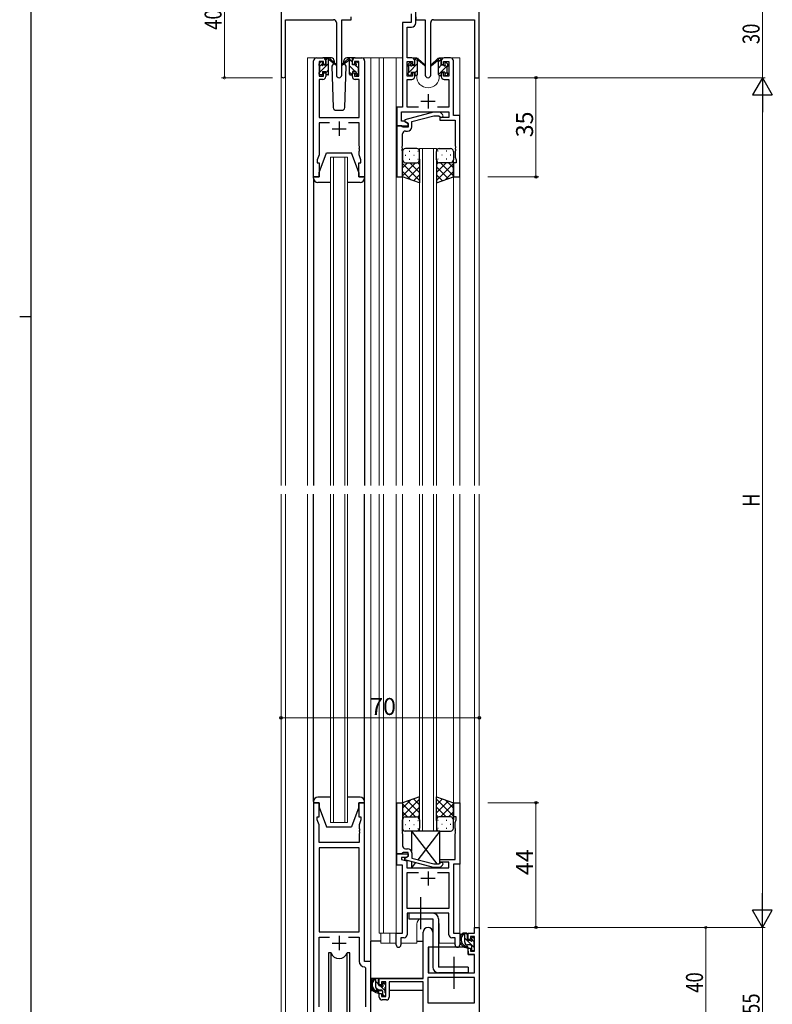
# Model space of a CAD drawing. Extents: x 0 to 1133, y 0 to 806.
# Drawn here: x 0 to 266, y 184 to 532 of the extents above; entities that cross this region are included whole.
import ezdxf

# ---------------------------------------------------------------- set-up
doc = ezdxf.new("R2010")
doc.units = 0
doc.linetypes.add('YCENTER_1', pattern=[13, 10, -1, 1, -1])
for name, color, linetype, lineweight in [('YKK_11', 7, 'CONTINUOUS', 30), ('YKK_12', 2, 'CONTINUOUS', 13), ('YKK_13', 4, 'CONTINUOUS', 30), ('YKK_D', 6, 'CONTINUOUS', 13)]:
    doc.layers.add(name, color=color, linetype=linetype, lineweight=lineweight)
doc.layers.add('YKK_ZWAK', color=7, linetype='CONTINUOUS')
doc.styles.get("Standard").update_dxf_attribs({"font": 'ROMANS.SHX', "bigfont": 'EXTFONT.SHX'})

# ---------------------------------------------------------------- blocks, each defined once
blk = doc.blocks.new('A201')
at = {"layer": 'YKK_ZWAK', "color": 254, "linetype": 'Continuous'}
for p, q in [((21, 35), (21, 410)), ((19, 222.5), (21, 222.5))]:
    blk.add_line(p, q, dxfattribs=at)

msp = doc.modelspace()

# ---------------------------------------------------------------- linework, layer by layer
at = {"layer": 'YKK_11', "color": 0, "linetype": 'ByBlock', "lineweight": -2}
for p, q in [((92.3, 551.28), (92.3, 512.1)), ((162.3, 511.28), (162.3, 541.28)), ((117.1, 531.78), (117.1, 532.78)), ((139.9, 532.78), (139.9, 531.78)), ((93.93, 531.78), (110.85, 531.78)), ((93.93, 512.1), (93.93, 531.78)), ((111.85, 530.78), (111.85, 512.23)), ((113.75, 512.23), (113.75, 531.78)), ((113.75, 531.78), (117.1, 531.78)), ((139.9, 531.78), (143.25, 531.78)), ((143.25, 531.78), (143.25, 512.23)), ((145.15, 512.23), (145.15, 530.78)), ((146.15, 531.78), (160.67, 531.78)), ((160.67, 531.78), (160.67, 511.28)), ((160.67, 511.28), (162.3, 511.28)), ((142.5, 193.28), (142.5, 209.58)), ((145.9, 209.58), (145.9, 204.28)), ((158.4, 209.28), (160.67, 209.28)), ((158.4, 206.98), (158.4, 209.28)), ((160.67, 211.28), (162.3, 211.28)), ((160.67, 209.28), (160.67, 211.28)), ((162.3, 211.28), (162.3, 171.28)), ((159.2, 206.98), (158.4, 206.98)), ((159.2, 208.08), (159.2, 206.98)), ((160.67, 208.08), (159.2, 208.08)), ((160.67, 202.88), (160.67, 208.08)), ((144.3, 204.28), (144.3, 195.28)), ((145.9, 204.28), (144.3, 204.28)), ((158.4, 203.98), (159.2, 203.98)), ((158.4, 201.68), (158.4, 203.98)), ((160.67, 201.68), (158.4, 201.68)), ((159.2, 203.98), (159.2, 202.88)), ((159.2, 202.88), (160.67, 202.88)), ((160.67, 195.28), (160.67, 201.68)), ((144.3, 195.28), (160.67, 195.28)), ((127, 193.28), (142.5, 193.28)), ((127, 190.98), (127, 193.28)), ((127.8, 192.08), (127.8, 190.98)), ((129.3, 192.08), (127.8, 192.08)), ((129.3, 186.88), (129.3, 192.08)), ((142.5, 192.08), (130.5, 192.08)), ((130.5, 192.08), (130.5, 186.68)), ((142.5, 180.28), (142.5, 192.08)), ((160.67, 193.65), (144.13, 193.65)), ((160.67, 193.65), (144.13, 193.65)), ((144.13, 193.65), (144.13, 184.68)), ((160.67, 184.68), (160.67, 193.65)), ((127.8, 190.98), (127, 190.98)), ((127, 187.98), (127.8, 187.98)), ((127, 186.68), (127, 187.98)), ((127.8, 187.98), (127.8, 186.88)), ((127.8, 186.88), (129.3, 186.88)), ((129.5, 185.68), (128, 185.68)), ((144.13, 184.68), (160.67, 184.68))]:
    msp.add_line(p, q, dxfattribs=at)
at = {"layer": 'YKK_11', "linetype": 'ByBlock', "lineweight": -2, "ltscale": 0.5}
for p, q in [((139.9, 530.65), (139.9, 535.78)), ((138.27, 533.85), (138.27, 530.78)), ((138.27, 530.78), (135.2, 530.78)), ((135.2, 530.78), (135.2, 500.91)), ((136.83, 518.28), (136.83, 529.15)), ((136.83, 529.15), (138.4, 529.15)), ((104.8, 518.28), (107.1, 518.28)), ((118.5, 518.28), (120.8, 518.28)), ((138.5, 518.28), (136.83, 518.28)), ((152.2, 518.28), (149.9, 518.28)), ((103.8, 476.28), (103.8, 517.28)), ((107.3, 517.08), (105.8, 517.08)), ((105.8, 517.08), (105.8, 511.88)), ((107.3, 515.98), (107.3, 517.08)), ((108.1, 515.98), (107.3, 515.98)), ((108.1, 517.28), (108.1, 515.98)), ((117.5, 515.98), (117.5, 517.28)), ((118.3, 515.98), (117.5, 515.98)), ((119.8, 517.08), (118.3, 517.08)), ((118.3, 517.08), (118.3, 515.98)), ((119.8, 511.88), (119.8, 517.08)), ((121.8, 517.28), (121.8, 476.28)), ((136.83, 511.88), (136.83, 517.08)), ((136.83, 517.08), (138.7, 517.08)), ((138.7, 517.08), (138.7, 515.98)), ((138.7, 515.98), (139.5, 515.98)), ((139.5, 515.98), (139.5, 517.28)), ((148.9, 517.28), (148.9, 515.98)), ((148.9, 515.98), (149.7, 515.98)), ((149.7, 515.98), (149.7, 517.08)), ((149.7, 517.08), (151.57, 517.08)), ((151.57, 517.08), (151.57, 511.88)), ((153.2, 497.91), (153.2, 517.28)), ((105.8, 511.88), (107.3, 511.88)), ((107.3, 511.88), (107.3, 512.98)), ((107.3, 512.98), (108.1, 512.98)), ((108.1, 512.98), (108.1, 511.68)), ((117.5, 511.68), (117.5, 512.98)), ((117.5, 512.98), (118.3, 512.98)), ((118.3, 512.98), (118.3, 511.88)), ((118.3, 511.88), (119.8, 511.88)), ((138.7, 511.88), (136.83, 511.88)), ((139.5, 512.98), (138.7, 512.98)), ((138.7, 512.98), (138.7, 511.88)), ((139.5, 511.68), (139.5, 512.98)), ((149.7, 512.98), (148.9, 512.98)), ((148.9, 512.98), (148.9, 511.68)), ((149.7, 511.88), (149.7, 512.98)), ((151.57, 511.88), (149.7, 511.88)), ((107.1, 510.68), (105.73, 510.68)), ((105.73, 510.68), (105.73, 497.28)), ((119.87, 510.68), (118.5, 510.68)), ((119.87, 497.28), (119.87, 510.68)), ((136.83, 500.91), (136.83, 510.68)), ((136.83, 510.68), (138.5, 510.68)), ((149.9, 510.68), (151.57, 510.68)), ((151.57, 510.68), (151.57, 500.91)), ((135.2, 500.91), (133.2, 500.91)), ((133.2, 500.91), (133.2, 494.28)), ((140.85, 500.91), (136.83, 500.91)), ((151.57, 500.91), (147.55, 500.91)), ((105.73, 497.28), (119.87, 497.28)), ((134.83, 495.91), (134.83, 499.28)), ((134.83, 499.28), (151.57, 499.28)), ((146.1, 499.08), (136, 496.38)), ((138.5, 495.8), (146.26, 497.88)), ((148.54, 499.08), (146.1, 499.08)), ((146.26, 497.88), (148.05, 497.88)), ((148.05, 497.88), (148.47, 497.46)), ((151.57, 497.28), (148.4, 497.28)), ((148.4, 497.28), (148.4, 496.28)), ((149.32, 498.31), (148.54, 499.08)), ((151.57, 499.28), (151.57, 497.28)), ((155.4, 497.91), (153.2, 497.91)), ((155.4, 476.28), (155.4, 497.91)), ((109.45, 495.35), (105.73, 495.35)), ((105.73, 495.35), (105.73, 484.01)), ((119.87, 495.35), (116.15, 495.35)), ((119.87, 487.24), (119.87, 495.35)), ((133.2, 494.28), (133.2, 476.28)), ((134.9, 494.28), (133.2, 494.28)), ((133.2, 494.28), (137.2, 494.28)), ((135.76, 495.91), (134.83, 495.91)), ((135.2, 493.98), (134.9, 494.28)), ((135.4, 493.78), (135.2, 493.98)), ((137.2, 493.78), (135.4, 493.78)), ((137.2, 495.08), (135.76, 495.91)), ((136, 496.38), (136, 495.78)), ((136, 495.78), (137.2, 495.08)), ((137.2, 495.08), (137.2, 493.78)), ((137.2, 494.28), (137.2, 495.08)), ((138.5, 493.98), (138.5, 495.8)), ((148.4, 496.28), (151.57, 496.28)), ((151.57, 496.28), (153.77, 496.28)), ((153.77, 496.28), (153.77, 487.24)), ((135.2, 487.24), (135.2, 491.48)), ((136.2, 492.48), (137, 492.48)), ((119.99, 487.06), (119.87, 487.24)), ((119.99, 486.51), (119.99, 487.06)), ((135.08, 487.06), (135.2, 487.24)), ((135.08, 486.51), (135.08, 487.06)), ((153.77, 487.24), (153.89, 487.06)), ((153.89, 487.06), (153.89, 486.51)), ((105.73, 484.01), (105.1, 482.28)), ((119.87, 486.33), (119.99, 486.51)), ((119.87, 486.24), (119.87, 486.33)), ((119.99, 486.06), (119.87, 486.24)), ((119.87, 485.33), (119.99, 485.51)), ((119.87, 484.01), (119.87, 485.33)), ((120.5, 482.28), (119.87, 484.01)), ((119.99, 485.51), (119.99, 486.06)), ((135.2, 486.33), (135.08, 486.51)), ((135.08, 486.06), (135.2, 486.24)), ((135.08, 485.51), (135.08, 486.06)), ((135.2, 485.33), (135.08, 485.51)), ((135.2, 486.24), (135.2, 486.33)), ((135.2, 476.28), (135.2, 485.33)), ((153.89, 486.51), (153.77, 486.33)), ((153.77, 486.33), (153.77, 486.24)), ((153.77, 486.24), (153.89, 486.06)), ((153.89, 485.51), (153.77, 485.33)), ((153.77, 485.33), (153.77, 483.19)), ((153.89, 486.06), (153.89, 485.51)), ((105.1, 482.28), (105.1, 481.28)), ((105.1, 481.28), (105.8, 481.28)), ((105.8, 481.28), (105.8, 476.28)), ((119.8, 476.28), (119.8, 481.28)), ((119.8, 481.28), (120.5, 481.28)), ((120.5, 481.28), (120.5, 482.28)), ((154.1, 481.28), (153.2, 481.28)), ((153.2, 481.28), (153.2, 476.28)), ((153.77, 483.19), (154.1, 482.28)), ((154.1, 482.28), (154.1, 481.28)), ((105.8, 476.28), (103.8, 476.28)), ((121.8, 476.28), (119.8, 476.28)), ((133.2, 476.28), (135.2, 476.28)), ((153.2, 476.28), (155.4, 476.28)), ((105.8, 255.28), (103.8, 255.28)), ((103.8, 255.28), (103.8, 173.93)), ((105.8, 250.28), (105.8, 255.28)), ((121.8, 255.28), (119.8, 255.28)), ((119.8, 255.28), (119.8, 250.28)), ((121.8, 199.28), (121.8, 255.28)), ((133.2, 237.28), (133.2, 255.28)), ((133.2, 255.28), (135.2, 255.28)), ((135.2, 255.28), (135.2, 246.24)), ((153.2, 250.28), (153.2, 255.28)), ((153.2, 255.28), (155.4, 255.28)), ((155.4, 255.28), (155.4, 233.65)), ((105.1, 249.28), (105.1, 250.28)), ((105.1, 250.28), (105.8, 250.28)), ((105.73, 247.55), (105.1, 249.28)), ((105.73, 241.28), (105.73, 247.55)), ((119.8, 250.28), (120.5, 250.28)), ((120.5, 249.28), (119.87, 247.55)), ((119.87, 247.55), (119.87, 246.24)), ((120.5, 250.28), (120.5, 249.28)), ((154.1, 250.28), (153.2, 250.28)), ((153.77, 248.38), (154.1, 249.28)), ((153.77, 246.24), (153.77, 248.38)), ((154.1, 249.28), (154.1, 250.28)), ((119.87, 246.24), (119.99, 246.06)), ((119.99, 245.51), (119.87, 245.33)), ((119.87, 245.33), (119.87, 245.24)), ((119.87, 245.24), (119.99, 245.06)), ((119.99, 244.51), (119.87, 244.33)), ((119.87, 244.33), (119.87, 241.28)), ((119.99, 246.06), (119.99, 245.51)), ((119.99, 245.06), (119.99, 244.51)), ((135.2, 246.24), (135.08, 246.06)), ((135.08, 246.06), (135.08, 245.51)), ((135.08, 245.51), (135.2, 245.33)), ((135.2, 245.24), (135.08, 245.06)), ((135.08, 245.06), (135.08, 244.51)), ((135.08, 244.51), (135.2, 244.33)), ((135.2, 245.33), (135.2, 245.24)), ((135.2, 244.33), (135.2, 240.08)), ((153.89, 246.06), (153.77, 246.24)), ((153.77, 245.33), (153.89, 245.51)), ((153.77, 245.24), (153.77, 245.33)), ((153.89, 245.06), (153.77, 245.24)), ((153.77, 244.33), (153.89, 244.51)), ((153.77, 235.28), (153.77, 244.33)), ((153.89, 245.51), (153.89, 246.06)), ((153.89, 244.51), (153.89, 245.06)), ((119.87, 241.28), (105.73, 241.28)), ((105.73, 239.35), (105.73, 209.78)), ((105.73, 239.35), (105.73, 209.78)), ((119.87, 239.35), (105.73, 239.35)), ((119.87, 209.78), (119.87, 239.35)), ((133.2, 233.28), (133.2, 237.28)), ((133.2, 237.28), (137.2, 237.28)), ((134.9, 237.28), (133.2, 237.28)), ((135.2, 237.58), (134.9, 237.28)), ((135.4, 237.78), (135.2, 237.58)), ((137.2, 237.78), (135.4, 237.78)), ((136, 235.79), (137.2, 236.48)), ((136.2, 239.08), (137, 239.08)), ((137.2, 236.48), (136.33, 235.98)), ((137.2, 236.48), (137.2, 237.78)), ((137.2, 237.28), (137.2, 236.48)), ((138.5, 237.58), (138.5, 235.76)), ((135.2, 233.28), (133.2, 233.28)), ((136.33, 235.98), (134.83, 235.98)), ((134.83, 235.98), (134.83, 235.28)), ((134.83, 235.28), (136.7, 234.78)), ((135.2, 209.28), (135.2, 233.28)), ((136, 235.19), (136, 235.79)), ((146.1, 232.48), (136, 235.19)), ((136.7, 234.78), (136.7, 232.28)), ((138.5, 235.76), (146.26, 233.68)), ((146.26, 233.68), (148.05, 233.68)), ((148.05, 233.68), (148.47, 234.11)), ((148.4, 234.28), (148.4, 235.28)), ((148.4, 235.28), (153.77, 235.28)), ((151.57, 234.28), (148.4, 234.28)), ((149.32, 233.26), (148.54, 232.48)), ((151.57, 232.28), (151.57, 234.28)), ((153.2, 233.65), (153.2, 209.28)), ((155.4, 233.65), (153.2, 233.65)), ((136.7, 232.28), (151.57, 232.28)), ((136.83, 217.91), (136.83, 230.65)), ((136.83, 230.65), (140.85, 230.65)), ((148.54, 232.48), (146.1, 232.48)), ((147.55, 230.65), (151.57, 230.65)), ((147.55, 230.65), (151.57, 230.65)), ((151.57, 230.65), (151.57, 217.91)), ((151.57, 217.91), (136.83, 217.91)), ((151.57, 216.28), (136.83, 216.28)), ((136.83, 216.28), (136.83, 208.65)), ((151.57, 208.65), (151.57, 216.28)), ((105.73, 209.78), (119.87, 209.78)), ((133, 205.1), (133, 209.28)), ((133, 209.28), (135.2, 209.28)), ((153.2, 209.28), (155.4, 209.28)), ((155.4, 209.28), (155.4, 205.1)), ((105.73, 183.28), (105.73, 207.85)), ((105.73, 207.85), (109.45, 207.85)), ((116.15, 207.85), (119.87, 207.85)), ((119.87, 207.85), (119.87, 199.35)), ((135.83, 207.65), (134.63, 207.65)), ((134.63, 207.65), (134.63, 205.1)), ((153.77, 207.65), (152.57, 207.65)), ((153.77, 205.1), (153.77, 207.65)), ((124, 199.28), (121.8, 199.28)), ((124, 174.25), (124, 199.28)), ((121.78, 197.36), (122.07, 197.06)), ((122.07, 197.06), (122.07, 183.28))]:
    msp.add_line(p, q, dxfattribs=at)
at = {"layer": 'YKK_11', "ltscale": 0.5}
for p, q in [((144.2, 505.48), (144.2, 500.48)), ((141.7, 502.98), (146.7, 502.98)), ((112.8, 495.78), (112.8, 490.78)), ((110.3, 493.28), (115.3, 493.28)), ((144.2, 231.08), (144.2, 226.08)), ((146.7, 228.58), (141.7, 228.58)), ((110.3, 205.78), (115.3, 205.78)), ((112.8, 208.28), (112.8, 203.28))]:
    msp.add_line(p, q, dxfattribs=at)
at = {"layer": 'YKK_11', "color": 0, "linetype": 'ByBlock', "lineweight": -2}
for centre, radius, start, end in [((110.85, 530.78), 1, 0, 90), ((146.15, 530.78), 1, 90, 180), ((93.11, 512.1), 0.815, 180, 0), ((112.8, 512.23), 0.95, 180, 0), ((144.2, 512.23), 0.95, 180, 0), ((144.2, 209.58), 1.7, 360, 180), ((128, 186.68), 1, 180, 270), ((129.5, 186.68), 1, 270, 360)]:
    msp.add_arc(centre, radius, start, end, dxfattribs=at)
at = {"layer": 'YKK_11', "linetype": 'ByBlock', "lineweight": -2, "ltscale": 0.5}
for centre, radius, start, end in [((138.4, 530.65), 1.5, 270, 360), ((104.8, 517.28), 1, 90, 180), ((107.1, 517.28), 1, 0, 90), ((118.5, 517.28), 1, 90, 180), ((120.8, 517.28), 1, 0, 90), ((138.5, 517.28), 1, 0, 90), ((149.9, 517.28), 1, 90, 180), ((152.2, 517.28), 1, 0, 90), ((107.1, 511.68), 1, 270, 360), ((118.5, 511.68), 1, 180, 270), ((138.5, 511.68), 1, 270, 360), ((149.9, 511.68), 1, 180, 270), ((148.9, 497.88), 0.6, 225, 45), ((137, 493.98), 1.5, 270, 360), ((136.2, 491.48), 1, 90, 180), ((136.2, 240.08), 1, 180, 270), ((137, 237.58), 1.5, 0, 90), ((148.9, 233.68), 0.6, 315, 135), ((135.83, 208.65), 1, 270, 360), ((152.57, 208.65), 1, 180, 270), ((133.81, 205.1), 0.815, 180, 0), ((154.58, 205.1), 0.815, 180, 0), ((121.87, 199.35), 2, 180, 267.5081)]:
    msp.add_arc(centre, radius, start, end, dxfattribs=at)
at = {"layer": 'YKK_12', "ltscale": 1.5}
for p, q in [((104.8, 518.28), (101.6, 518.28)), ((101.6, 518.28), (101.6, 367.28)), ((119.65, 518.28), (127, 518.28)), ((124, 518.28), (124, 367.28)), ((126.99, 518.28), (135.19, 518.28)), ((127, 518.28), (127, 367.28)), ((128.5, 518.28), (128.5, 367.28)), ((132.99, 518.28), (132.99, 367.28)), ((138.5, 518.28), (140.2, 518.28)), ((140.2, 518.28), (140.2, 518.08)), ((148.2, 518.28), (155.39, 518.28)), ((148.2, 518.28), (148.2, 518.08)), ((155.4, 518.28), (155.4, 367.28)), ((92.3, 512.1), (92.3, 367.28)), ((93.93, 512.1), (93.93, 367.28)), ((140.2, 512.08), (140.2, 511.78)), ((148.2, 512.08), (148.2, 511.78)), ((162.3, 511.28), (160.67, 511.28)), ((160.67, 511.28), (160.67, 367.28)), ((162.3, 511.28), (162.3, 367.28)), ((109.8, 483.28), (109.8, 367.28)), ((110.8, 483.28), (110.8, 367.28)), ((114.8, 483.28), (114.8, 367.28)), ((115.8, 483.28), (115.8, 367.28)), ((141.2, 486.28), (141.2, 367.28)), ((142.2, 486.28), (142.2, 367.28)), ((146.2, 486.28), (146.2, 367.28)), ((147.2, 486.28), (147.2, 367.28)), ((135.2, 476.78), (135.2, 367.28)), ((153.2, 476.78), (153.2, 367.28)), ((92.3, 167.58), (92.3, 364.28)), ((93.93, 157.68), (93.93, 364.28)), ((101.6, 173.28), (101.6, 364.28)), ((109.8, 248.28), (109.8, 364.28)), ((110.8, 248.28), (110.8, 364.28)), ((114.8, 248.28), (114.8, 364.28)), ((115.8, 248.28), (115.8, 364.28)), ((124, 173.28), (124, 364.28)), ((127, 209.28), (127, 364.28)), ((128.5, 209.28), (128.5, 364.28)), ((132.99, 364.28), (133, 209.28)), ((135.2, 254.78), (135.2, 364.28)), ((141.2, 245.28), (141.2, 364.28)), ((142.2, 245.28), (142.2, 364.28)), ((146.2, 245.28), (146.2, 364.28)), ((147.2, 245.28), (147.2, 364.28)), ((153.2, 254.78), (153.2, 364.28)), ((155.4, 205.78), (155.4, 364.28)), ((160.67, 211.28), (160.67, 364.28)), ((162.3, 211.28), (162.3, 364.28)), ((127, 209.28), (133.3, 209.28)), ((127.5, 209.28), (127.5, 205.78)), ((130.7, 209.28), (130.7, 205.78)), ((140.2, 211.91), (140.2, 205.78)), ((148.2, 211.78), (148.2, 205.78)), ((162.3, 211.28), (160.67, 211.28)), ((127.5, 205.78), (133, 205.78)), ((134.63, 205.78), (140.2, 205.78)), ((148.2, 205.78), (153.77, 205.78))]:
    msp.add_line(p, q, dxfattribs=at)
at = {"layer": 'YKK_12', "linetype": 'Continuous', "ltscale": 1.5}
for p, q in [((109.8, 483.28), (115.8, 483.28)), ((141.2, 486.28), (147.2, 486.28)), ((115.8, 248.28), (109.8, 248.28)), ((147.2, 245.28), (141.2, 245.28))]:
    msp.add_line(p, q, dxfattribs=at)
at = {"layer": 'YKK_12', "ltscale": 1.5}
for centre, start, end in [((144.2, 511.78), 180, 0), ((144.2, 211.78), 141.3184, 180), ((144.2, 211.78), 0, 22.3317)]:
    msp.add_arc(centre, 4, start, end, dxfattribs=at)
at = {"layer": 'YKK_13', "ltscale": 1.5}
for p, q in [((110.08, 518.28), (107.1, 518.28)), ((108.4, 518.28), (109.19, 518.28)), ((109.1, 517.78), (109.1, 518.28)), ((109.38, 518.21), (111.56, 516.17)), ((116.21, 518.21), (114.03, 516.17)), ((118.5, 518.28), (115.51, 518.28)), ((117.2, 518.28), (116.41, 518.28)), ((116.5, 517.78), (116.5, 518.28)), ((139.8, 518.08), (140.59, 518.08)), ((140.5, 517.58), (140.5, 518.08)), ((140.78, 518.01), (142.96, 515.97)), ((147.61, 518.01), (145.43, 515.97)), ((148.59, 518.08), (147.8, 518.08)), ((147.89, 517.58), (147.89, 518.08)), ((105.8, 515.58), (105.8, 516.18)), ((105.88, 516.4), (106.38, 516.9)), ((106, 513.28), (106, 515.38)), ((106.9, 516.68), (106.9, 516.34)), ((107.36, 515.88), (108.1, 515.88)), ((108.1, 515.88), (108.1, 517.98)), ((109.1, 512.58), (109.1, 517.18)), ((111.53, 515.82), (109.39, 517.52)), ((110.85, 516.36), (110.25, 515.32)), ((110.25, 515.32), (110.76, 500.75)), ((111.1, 516.78), (111.03, 516.66)), ((111.08, 517.32), (111.1, 516.78)), ((114.06, 515.82), (116.2, 517.52)), ((114.49, 516.78), (114.51, 517.32)), ((114.56, 516.66), (114.49, 516.78)), ((114.56, 516.66), (114.49, 516.78)), ((115.34, 515.32), (114.74, 516.36)), ((115.34, 515.32), (114.74, 516.36)), ((114.83, 500.75), (115.34, 515.32)), ((116.5, 512.58), (116.5, 517.18)), ((117.5, 515.88), (117.5, 517.98)), ((118.24, 515.88), (117.5, 515.88)), ((118.7, 516.68), (118.7, 516.34)), ((119.71, 516.4), (119.21, 516.9)), ((119.6, 513.28), (119.6, 515.38)), ((119.8, 515.58), (119.8, 516.18)), ((137.2, 515.38), (137.2, 515.98)), ((137.28, 516.2), (137.78, 516.7)), ((137.4, 513.08), (137.4, 515.18)), ((138.3, 516.48), (138.3, 516.14)), ((138.76, 515.68), (139.5, 515.68)), ((139.5, 515.68), (139.5, 517.78)), ((140.5, 512.38), (140.5, 516.98)), ((142.93, 515.62), (140.79, 517.32)), ((145.46, 515.62), (147.6, 517.32)), ((147.89, 512.38), (147.89, 516.98)), ((148.89, 515.68), (148.89, 517.78)), ((149.63, 515.68), (148.89, 515.68)), ((150.09, 516.48), (150.09, 516.14)), ((151.11, 516.2), (150.61, 516.7)), ((150.99, 513.08), (150.99, 515.18)), ((151.19, 515.38), (151.19, 515.98)), ((105.8, 512.58), (105.8, 513.08)), ((106.6, 512.28), (106.1, 512.28)), ((106.9, 513.48), (106.9, 512.58)), ((106.9, 513.48), (108.1, 513.48)), ((108.1, 513.48), (108.1, 512.58)), ((108.8, 512.28), (108.4, 512.28)), ((116.8, 512.28), (117.2, 512.28)), ((118.7, 513.48), (117.5, 513.48)), ((117.5, 513.48), (117.5, 512.58)), ((118.7, 513.48), (118.7, 512.58)), ((119, 512.28), (119.5, 512.28)), ((119.8, 512.58), (119.8, 513.08)), ((137.2, 512.38), (137.2, 512.88)), ((138, 512.08), (137.5, 512.08)), ((138.3, 513.28), (138.3, 512.38)), ((138.3, 513.28), (139.5, 513.28)), ((139.5, 513.28), (139.5, 512.38)), ((140.2, 512.08), (139.8, 512.08)), ((148.19, 512.08), (148.59, 512.08)), ((150.09, 513.28), (148.89, 513.28)), ((148.89, 513.28), (148.89, 512.38)), ((150.09, 513.28), (150.09, 512.38)), ((150.39, 512.08), (150.89, 512.08)), ((151.19, 512.38), (151.19, 512.88)), ((111.76, 499.78), (113.83, 499.78)), ((105.8, 477.78), (108.4, 484.78)), ((108.4, 484.78), (117.2, 484.78)), ((119.8, 477.78), (117.2, 484.78)), ((135.2, 485.28), (135.2, 482.28)), ((136.12, 483.92), (136.32, 483.92)), ((140.2, 486.28), (136.2, 486.28)), ((137.53, 485.34), (137.73, 485.34)), ((139.15, 483.92), (139.35, 483.92)), ((140.56, 485.34), (140.76, 485.34)), ((141.2, 482.28), (141.2, 485.28)), ((147.2, 482.28), (147.2, 485.28)), ((147.83, 485.34), (147.63, 485.34)), ((148.2, 486.28), (152.2, 486.28)), ((149.25, 483.92), (149.05, 483.92)), ((150.86, 485.34), (150.66, 485.34)), ((152.28, 483.92), (152.08, 483.92)), ((153.2, 485.28), (153.2, 482.28)), ((135.2, 476.28), (135.2, 482.28)), ((139.82, 481.28), (135.2, 476.66)), ((136.99, 481.28), (135.2, 479.49)), ((135.2, 481.02), (141.2, 475.02)), ((136.2, 481.28), (139.8, 481.28)), ((136.6, 481.28), (140.2, 481.28)), ((141.2, 479.84), (137, 475.64)), ((137.53, 482.51), (137.73, 482.51)), ((137.76, 481.28), (141.2, 477.84)), ((140.53, 481.34), (141.2, 480.67)), ((140.56, 482.51), (140.76, 482.51)), ((141.2, 482.51), (141.2, 474.14)), ((147.2, 482.51), (147.2, 474.14)), ((147.86, 481.34), (147.2, 480.67)), ((150.64, 481.28), (147.2, 477.84)), ((153.2, 481.02), (147.2, 475.02)), ((147.2, 479.84), (151.39, 475.64)), ((147.83, 482.51), (147.63, 482.51)), ((151.8, 481.28), (148.2, 481.28)), ((148.58, 481.28), (153.2, 476.66)), ((152.2, 481.28), (148.6, 481.28)), ((150.86, 482.51), (150.66, 482.51)), ((151.4, 481.28), (153.2, 479.49)), ((153.2, 476.28), (153.2, 482.28)), ((103.8, 475.78), (103.8, 476.28)), ((103.8, 476.28), (105.8, 476.28)), ((105.8, 476.28), (105.8, 477.78)), ((119.8, 477.78), (119.8, 476.28)), ((119.8, 476.28), (121.8, 476.28)), ((121.8, 476.28), (121.8, 475.78)), ((135.2, 478.19), (138.16, 475.23)), ((141.2, 474.14), (135.2, 476.28)), ((141.2, 477.01), (139.09, 474.9)), ((147.2, 477.01), (149.31, 474.9)), ((147.2, 474.14), (153.2, 476.28)), ((153.2, 478.19), (150.24, 475.23)), ((103.8, 475.78), (103.8, 367.28)), ((109.8, 474.28), (105.3, 474.28)), ((120.3, 474.28), (115.8, 474.28)), ((121.8, 475.78), (121.8, 367.28)), ((103.8, 255.78), (103.8, 364.28)), ((121.8, 255.78), (121.8, 364.28)), ((109.8, 257.28), (105.3, 257.28)), ((120.3, 257.28), (115.8, 257.28)), ((141.19, 257.43), (135.19, 255.28)), ((141.19, 249.06), (141.19, 257.43)), ((147.19, 249.06), (147.19, 257.43)), ((147.19, 257.43), (153.19, 255.28)), ((103.8, 255.78), (103.8, 255.28)), ((103.8, 255.28), (105.8, 255.28)), ((105.8, 255.28), (105.8, 253.78)), ((119.8, 253.78), (119.8, 255.28)), ((119.8, 255.28), (121.8, 255.28)), ((121.8, 255.28), (121.8, 255.78)), ((135.19, 250.55), (141.19, 256.55)), ((135.19, 253.38), (138.15, 256.34)), ((135.19, 255.28), (135.19, 249.28)), ((139.81, 250.28), (135.19, 254.9)), ((141.19, 251.73), (137, 255.93)), ((141.19, 254.56), (139.08, 256.67)), ((147.19, 254.56), (149.3, 256.67)), ((153.19, 250.55), (147.19, 256.55)), ((147.19, 251.73), (151.39, 255.93)), ((148.57, 250.28), (153.19, 254.9)), ((153.19, 253.38), (150.23, 256.34)), ((153.19, 255.28), (153.19, 249.28)), ((105.8, 253.78), (108.4, 246.78)), ((119.8, 253.78), (117.2, 246.78)), ((136.99, 250.28), (135.19, 252.08)), ((137.75, 250.28), (141.19, 253.72)), ((140.53, 250.23), (141.19, 250.9)), ((150.63, 250.28), (147.19, 253.72)), ((147.86, 250.23), (147.19, 250.9)), ((151.4, 250.28), (153.19, 252.08)), ((135.19, 246.28), (135.19, 249.28)), ((136.11, 247.65), (136.31, 247.65)), ((136.19, 250.28), (139.79, 250.28)), ((136.59, 250.28), (140.19, 250.28)), ((137.53, 249.06), (137.73, 249.06)), ((139.14, 247.65), (139.34, 247.65)), ((140.56, 249.06), (140.76, 249.06)), ((141.19, 249.28), (141.19, 246.28)), ((147.19, 249.28), (147.19, 246.28)), ((147.83, 249.06), (147.63, 249.06)), ((151.79, 250.28), (148.19, 250.28)), ((152.19, 250.28), (148.59, 250.28)), ((149.24, 247.65), (149.04, 247.65)), ((150.86, 249.06), (150.66, 249.06)), ((152.27, 247.65), (152.07, 247.65)), ((153.19, 246.28), (153.19, 249.28)), ((108.4, 246.78), (117.2, 246.78)), ((140.19, 245.28), (136.19, 245.28)), ((137.53, 246.23), (137.73, 246.23)), ((140.56, 246.23), (140.76, 246.23)), ((147.83, 246.23), (147.63, 246.23)), ((148.19, 245.28), (152.19, 245.28)), ((150.86, 246.23), (150.66, 246.23)), ((145.9, 216.28), (137.4, 216.28)), ((137.4, 216.28), (137.4, 214.28)), ((137.4, 214.28), (145.9, 214.28)), ((145.9, 214.28), (145.9, 197.28)), ((147.9, 214.28), (147.9, 197.28)), ((157.87, 209.28), (156.57, 209.28)), ((157.17, 206.08), (157.17, 209.28)), ((158.17, 206.98), (158.17, 208.98)), ((124, 193.28), (124, 206.48)), ((127.5, 206.48), (124, 206.48)), ((140.2, 206.48), (142.5, 206.48)), ((159.11, 206.68), (158.47, 206.68)), ((159.57, 207.48), (159.57, 207.14)), ((160.58, 207.2), (160.08, 207.7)), ((160.47, 204.18), (160.47, 206.18)), ((160.67, 206.38), (160.67, 206.98)), ((109.05, 202.28), (109.05, 178.28)), ((109.97, 202.28), (109.05, 202.28)), ((109.97, 178.28), (109.97, 202.28)), ((116.55, 202.28), (115.62, 202.28)), ((115.62, 178.28), (115.62, 202.28)), ((116.55, 178.28), (116.55, 202.28)), ((144.4, 201.78), (144.3, 201.78)), ((144.42, 203.99), (144.37, 197.78)), ((158.3, 204.28), (144.72, 204.28)), ((159.27, 205.08), (158.17, 205.08)), ((158.3, 204.28), (158.37, 201.68)), ((158.37, 201.68), (160.33, 201.68)), ((159.57, 204.78), (159.57, 203.48)), ((159.87, 203.18), (160.37, 203.18)), ((160.67, 203.48), (160.67, 203.98)), ((160.67, 197.78), (160.63, 201.39)), ((144.3, 196.85), (144.37, 196.77)), ((144.37, 197.78), (144.39, 195.58)), ((144.69, 195.28), (160.35, 195.28)), ((158.4, 197.28), (147.9, 197.28)), ((158.4, 195.28), (147.9, 195.28)), ((158.4, 197.28), (158.4, 195.28)), ((160.65, 195.58), (160.67, 197.78)), ((142.2, 193.28), (124, 193.28)), ((124.2, 193.28), (124.2, 192.03)), ((126.47, 193.28), (125.17, 193.28)), ((125.77, 190.08), (125.77, 193.28)), ((126.77, 190.98), (126.77, 192.98)), ((128.17, 191.48), (128.17, 191.14)), ((129.18, 191.2), (128.68, 191.7)), ((142.4, 192), (142.4, 188.98)), ((124.2, 189.89), (124.2, 188.98)), ((124.2, 188.98), (124.78, 188.98)), ((125.48, 188.98), (128.09, 188.98)), ((127.87, 189.08), (126.77, 189.08)), ((127.71, 190.68), (127.07, 190.68)), ((128.17, 188.78), (128.17, 187.48)), ((129.07, 188.18), (129.07, 190.18)), ((129.07, 188.98), (129.3, 188.98)), ((129.27, 190.38), (129.27, 190.98)), ((129.27, 187.48), (129.27, 187.98)), ((142.4, 188.98), (130.5, 188.98)), ((128.47, 187.18), (128.97, 187.18))]:
    msp.add_line(p, q, dxfattribs=at)
at = {"layer": 'YKK_13', "linetype": 'Continuous', "ltscale": 1.5}
for p, q in [((108.1, 517.54), (108.84, 518.28)), ((139.5, 517.51), (140.07, 518.08)), ((105.8, 512.99), (109.1, 516.29)), ((105.95, 515.39), (106.9, 516.34)), ((118.52, 513.48), (116.5, 515.51)), ((117.5, 516.76), (116.69, 517.56)), ((119.6, 514.66), (118.6, 515.65)), ((137.24, 515.25), (138.3, 516.31)), ((137.4, 513.16), (140.5, 516.26)), ((147.89, 516.93), (148.87, 517.9)), ((147.89, 512.43), (151.19, 515.73)), ((147.89, 514.68), (148.9, 515.68)), ((108.1, 513.05), (109.1, 514.05)), ((117.4, 512.36), (116.5, 513.26)), ((119.67, 512.34), (118.7, 513.31)), ((137.23, 513), (137.28, 513.05)), ((139.5, 513.02), (140.5, 514.02)), ((150.09, 512.39), (150.99, 513.29)), ((158.17, 208.61), (157.49, 209.28)), ((160.47, 204.19), (157.17, 207.49)), ((160.56, 206.21), (159.57, 207.21)), ((160.67, 203.99), (160.47, 204.18)), ((126.77, 191.22), (125.77, 192.22)), ((129.27, 190.84), (128.35, 191.76)), ((126.78, 189.08), (125.77, 190.1)), ((129.07, 188.92), (127.3, 190.68)), ((128.68, 187.18), (128.17, 187.7))]:
    msp.add_line(p, q, dxfattribs=at)
at = {"layer": 'YKK_13'}
for p, q in [((138.4, 245.28), (147.32, 233.68)), ((148.4, 245.28), (138.4, 245.28)), ((138.4, 245.28), (138.4, 238.12)), ((148.4, 245.28), (140.63, 235.19)), ((148.4, 234.03), (148.4, 245.28)), ((138.4, 234.55), (138.4, 232.28)), ((139.84, 234.16), (138.4, 232.28)), ((138.4, 232.28), (148.4, 232.28)), ((148.24, 232.48), (148.4, 232.28)), ((148.4, 232.28), (148.4, 232.48))]:
    msp.add_line(p, q, dxfattribs=at)
at = {"layer": 'YKK_13', "linetype": 'YCENTER_1', "ltscale": 1.5}
for p, q in [((141.7, 210.64), (141.7, 221.93)), ((153.4, 189.64), (153.4, 200.93))]:
    msp.add_line(p, q, dxfattribs=at)
at = {"layer": 'YKK_13', "ltscale": 1.5}
for centre, radius, start, end in [((108.4, 517.98), 0.3, 90, 180), ((109.19, 517.98), 0.3, 49.8974, 90), ((110.08, 517.28), 1, 2, 90), ((115.51, 517.28), 1, 90, 178), ((116.41, 517.98), 0.3, 90, 130.1026), ((117.2, 517.98), 0.3, 0, 90), ((139.8, 517.78), 0.3, 90, 180), ((140.59, 517.78), 0.3, 49.8974, 90), ((147.8, 517.78), 0.3, 90, 130.1026), ((148.59, 517.78), 0.3, 0, 90), ((106.1, 516.18), 0.3, 135, 180), ((106, 515.58), 0.2, 180, 270), ((106.6, 516.68), 0.3, 0, 135), ((106.9, 515.88), 0.25, 123.0557, 326.9443), ((106.6, 516.34), 0.3, 303.0557, 0), ((107.36, 515.58), 0.3, 90, 146.9443), ((109.1, 517.58), 0.2, 20.8833, 233.1301), ((108.8, 517.18), 0.3, 0, 53.1301), ((109.56, 517.76), 0.3, 200.8833, 234.62), ((111.65, 515.98), 0.2, 234.62, 114.62), ((113.95, 515.98), 0.2, 65.38, 305.38), ((116.03, 517.76), 0.3, 305.38, 339.1167), ((116.5, 517.58), 0.2, 306.8699, 159.1167), ((116.8, 517.18), 0.3, 126.8699, 180), ((118.24, 515.58), 0.3, 33.0557, 90), ((118.7, 515.88), 0.25, 213.0557, 56.9443), ((119, 516.68), 0.3, 45, 180), ((119, 516.34), 0.3, 180, 236.9443), ((119.6, 515.58), 0.2, 270, 0), ((119.5, 516.18), 0.3, 0, 45), ((137.5, 515.98), 0.3, 135, 180), ((137.4, 515.38), 0.2, 180, 270), ((138, 516.48), 0.3, 0, 135), ((138.3, 515.68), 0.25, 123.0557, 326.9443), ((138, 516.14), 0.3, 303.0557, 0), ((138.76, 515.38), 0.3, 90, 146.9443), ((140.5, 517.38), 0.2, 20.8833, 233.1301), ((140.2, 516.98), 0.3, 0, 53.1301), ((140.96, 517.56), 0.3, 200.8833, 234.62), ((143.05, 515.78), 0.2, 234.62, 114.62), ((145.35, 515.78), 0.2, 65.38, 305.38), ((147.43, 517.56), 0.3, 305.38, 339.1167), ((147.89, 517.38), 0.2, 306.8699, 159.1167), ((148.19, 516.98), 0.3, 126.8699, 180), ((149.63, 515.38), 0.3, 33.0557, 90), ((150.09, 515.68), 0.25, 213.0557, 56.9443), ((150.39, 516.48), 0.3, 45, 180), ((150.39, 516.14), 0.3, 180, 236.9443), ((150.99, 515.38), 0.2, 270, 0), ((150.89, 515.98), 0.3, 0, 45), ((106, 513.08), 0.2, 90, 180), ((106.1, 512.58), 0.3, 180, 270), ((106.6, 512.58), 0.3, 270, 0), ((108.4, 512.58), 0.3, 180, 270), ((108.8, 512.58), 0.3, 270, 0), ((116.8, 512.58), 0.3, 180, 270), ((117.2, 512.58), 0.3, 270, 0), ((119, 512.58), 0.3, 180, 270), ((119.5, 512.58), 0.3, 270, 0), ((119.6, 513.08), 0.2, 0, 90), ((137.4, 512.88), 0.2, 90, 180), ((137.5, 512.38), 0.3, 180, 270), ((138, 512.38), 0.3, 270, 0), ((139.8, 512.38), 0.3, 180, 270), ((140.2, 512.38), 0.3, 270, 0), ((148.19, 512.38), 0.3, 180, 270), ((148.59, 512.38), 0.3, 270, 0), ((150.39, 512.38), 0.3, 180, 270), ((150.89, 512.38), 0.3, 270, 0), ((150.99, 512.88), 0.2, 0, 90), ((111.76, 500.78), 1, 182, 270), ((113.83, 500.78), 1, 270, 358), ((136.2, 485.28), 1, 90, 180), ((140.2, 485.28), 1, 0, 90), ((148.2, 485.28), 1, 90, 180), ((152.2, 485.28), 1, 0, 90), ((136.2, 482.28), 1, 180, 270), ((136.2, 482.28), 1, 180, 270), ((140.2, 482.28), 1, 270, 0), ((140.2, 482.28), 1, 270, 0), ((148.2, 482.28), 1, 180, 270), ((148.2, 482.28), 1, 180, 270), ((152.2, 482.28), 1, 270, 0), ((152.2, 482.28), 1, 270, 0), ((105.3, 475.78), 1.5, 180, 270), ((120.3, 475.78), 1.5, 270, 0), ((105.3, 255.78), 1.5, 90, 180), ((120.3, 255.78), 1.5, 0, 90), ((136.19, 249.28), 1, 90, 180), ((136.19, 249.28), 1, 90, 180), ((140.19, 249.28), 1, 360, 90), ((140.19, 249.28), 1, 360, 90), ((148.19, 249.28), 1, 90, 180), ((148.19, 249.28), 1, 90, 180), ((152.19, 249.28), 1, 360, 90), ((152.19, 249.28), 1, 360, 90), ((136.19, 246.28), 1, 180, 270), ((140.19, 246.28), 1, 270, 360), ((148.19, 246.28), 1, 180, 270), ((152.19, 246.28), 1, 270, 360), ((145.9, 214.28), 2, 0, 90), ((158.28, 206.96), 2.89, 126.4519, 263.9039), ((158.37, 207), 2.5, 139.4581, 259.2522), ((156.31, 208.88), 0.3, 301.6219, 336.9504), ((156.77, 208.68), 0.2, 36.8699, 156.9504), ((157.17, 208.98), 0.3, 216.8699, 270), ((157.87, 208.98), 0.3, 0, 90), ((158.17, 206.08), 1, 180, 270), ((158.47, 206.98), 0.3, 180, 270), ((159.11, 206.38), 0.3, 33.0557, 90), ((159.57, 206.68), 0.25, 213.0557, 56.9443), ((159.87, 207.48), 0.3, 45, 180), ((159.87, 207.14), 0.3, 180, 236.9443), ((160.47, 206.38), 0.2, 270, 0), ((160.37, 206.98), 0.3, 0, 45), ((112.8, 203.28), 3, 199.4715, 340.5285), ((144.72, 203.98), 0.3, 90, 179.5), ((158.04, 204.33), 0.25, 253.6388, 125.5816), ((159.27, 204.78), 0.3, 0, 90), ((159.87, 203.48), 0.3, 180, 270), ((160.33, 201.38), 0.3, 0.5, 90), ((160.37, 203.48), 0.3, 270, 0), ((160.47, 203.98), 0.2, 0, 90), ((144.69, 195.58), 0.3, 180.5, 270), ((147.9, 197.28), 2, 180, 270), ((160.35, 195.58), 0.3, 270, 359.5), ((126.88, 190.96), 2.89, 126.4519, 263.9039), ((126.97, 191), 2.5, 139.4581, 259.2522), ((124.91, 192.88), 0.3, 301.6219, 336.9504), ((125.37, 192.68), 0.2, 36.8699, 156.9504), ((125.77, 192.98), 0.3, 216.8699, 270), ((126.47, 192.98), 0.3, 0, 90), ((128.47, 191.48), 0.3, 45, 180), ((126.77, 190.08), 1, 180, 270), ((126.64, 188.33), 0.25, 253.6388, 125.5816), ((127.07, 190.98), 0.3, 180, 270), ((127.71, 190.38), 0.3, 33.0557, 90), ((127.87, 188.78), 0.3, 0, 90), ((128.17, 190.68), 0.25, 213.0557, 56.9443), ((128.47, 191.14), 0.3, 180, 236.9443), ((129.07, 190.38), 0.2, 270, 0), ((129.07, 187.98), 0.2, 0, 90), ((128.97, 190.98), 0.3, 0, 45), ((128.47, 187.48), 0.3, 180, 270), ((128.97, 187.48), 0.3, 270, 0)]:
    msp.add_arc(centre, radius, start, end, dxfattribs=at)
at = {"layer": 'YKK_D'}
for p, q in [((72.3, 511.28), (72.3, 551.28)), ((262.3, 541.28), (262.3, 511.28)), ((89.3, 511.28), (71.3, 511.28)), ((165.3, 511.28), (263.3, 511.28)), ((165.3, 511.28), (263.3, 511.28)), ((262.3, 504.28), (262.3, 218.28)), ((165.3, 211.28), (263.3, 211.28)), ((165.3, 211.28), (243.3, 211.28)), ((165.3, 211.28), (263.3, 211.28)), ((242.3, 211.28), (242.3, 171.28)), ((262.3, 211.28), (262.3, 156.28))]:
    msp.add_line(p, q, dxfattribs=at)
at = {"layer": 'YKK_D', "ltscale": 1.5}
for p, q in [((165.3, 511.28), (183.3, 511.28)), ((182.3, 476.28), (182.3, 511.28)), ((165.3, 476.28), (183.3, 476.28)), ((92.3, 285.28), (162.3, 285.28)), ((165.3, 255.28), (183.3, 255.28)), ((182.3, 211.28), (182.3, 255.28)), ((165.3, 211.28), (183.3, 211.28))]:
    msp.add_line(p, q, dxfattribs=at)
at = {"layer": 'YKK_D', "lineweight": -2}
for p, q in [((262.3, 511.28), (258.8, 505.22)), ((262.3, 511.28), (262.3, 499.16)), ((262.3, 511.28), (265.8, 505.22)), ((258.8, 505.22), (265.8, 505.22)), ((262.3, 211.28), (262.3, 223.41)), ((265.8, 217.35), (258.8, 217.35)), ((262.3, 211.28), (258.8, 217.35)), ((262.3, 211.28), (265.8, 217.35))]:
    msp.add_line(p, q, dxfattribs=at)
at = {"layer": 'YKK_D', "linetype": 'ByBlock', "const_width": 0.85}
for points in [[(72.3, 511.39, 1), (72.3, 511.18, 1)], [(242.3, 211.18, 1), (242.3, 211.39, 1)]]:
    msp.add_lwpolyline(points, format="xyb", close=True, dxfattribs=at)
at = {"layer": 'YKK_D', "linetype": 'ByBlock', "lineweight": -2}
for centre in [(182.3, 511.28), (182.3, 476.28), (92.3, 285.28), (162.3, 285.28), (182.3, 255.28), (182.3, 211.28)]:
    msp.add_circle(centre, 0.425, dxfattribs=at)

# ---------------------------------------------------------------- block references
at = {"layer": 'YKK_ZWAK', "xscale": 2, "yscale": 2, "zscale": 2}
msp.add_blockref('A201', (-38, -18), dxfattribs=at)

# ---------------------------------------------------------------- texts
at = {"layer": 'YKK_D', "width": 0.8}
for s, p in [('40', (71.3, 528.19)), ('30', (261.3, 523.15)), ('H', (261.3, 359.74)), ('40', (241.3, 188.19)), ('55', (261.3, 180.71))]:
    msp.add_text(s, height=6, rotation=90, dxfattribs=at).set_placement(p)
at = {"layer": 'YKK_D'}
for s, p in [('35', (181.3, 490.26)), ('44', (181.3, 229.76))]:
    msp.add_text(s, height=6, rotation=90, dxfattribs=at).set_placement(p)
msp.add_text('70', height=6, dxfattribs=at).set_placement((123.78, 286.28))

doc.saveas('drawing.dxf')
